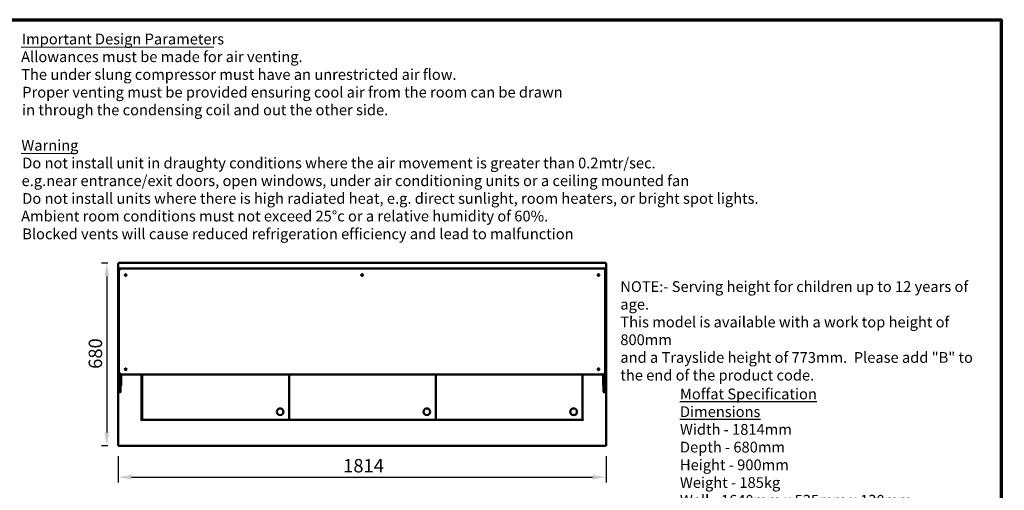
# Model space of a CAD drawing. Units: millimetres. Extents: x 65 to 5852, y 100 to 4100.
# Drawn here: x 2191 to 5852, y 2350 to 4100 of the extents above; entities that cross this region are included whole.
import ezdxf

# ---------------------------------------------------------------- set-up
doc = ezdxf.new("R2010")
doc.units = ezdxf.units.MM
doc.header["$LTSCALE"] = 20
for name, color, linetype, lineweight in [('Border (ISO)', 7, 'Continuous', 70), ('Dimension (ISO)', 7, 'Continuous', 25), ('Symbol (ISO)', 7, 'Continuous', 25), ('Visible (ISO)', 7, 'Continuous', 50)]:
    doc.layers.add(name, color=color, linetype=linetype, lineweight=lineweight)
doc.styles.add('Note Text (ISO)', font='tahoma.ttf')
doc.styles.add('Text Style113', font='tahoma.ttf')
doc.styles.add('Text Style41', font='tahoma.ttf')
doc.dimstyles.new('Default (ISO)', dxfattribs={"dimscale": 20, "dimtxt": 2.5, "dimasz": 2.5, "dimexe": 1, "dimexo": 2, "dimgap": 0.762, "dimtad": 1, "dimtoh": 1, "dimdec": 1, "dimrnd": 1e-08, "dimzin": 0, "dimdsep": 46, "dimtxsty": 'Note Text (ISO)', "dimcen": 0.09, "dimdle": 10, "dimclrd": 256, "dimclre": 256, "dimclrt": 256, "dimadec": 1, "dimazin": 0, "dimtfac": 1.40208, "dimtmove": 0, "dimatfit": 3, "dimfxl": 1, "dimtolj": 1, "dimtzin": 0, "dimlwd": -1, "dimlwe": -1, "dimarcsym": 0})

# ---------------------------------------------------------------- blocks, each defined once
blk = doc.blocks.new('Borders Default Border')
at = {"layer": 'Border (ISO)', "flags": 128}
blk.add_lwpolyline([(5, 5), (5, 205), (292, 205), (292, 5), (5, 5)], dxfattribs=at)
blk = doc.blocks.new('*D16')
at = {"layer": 'Defpoints', "color": 0, "transparency": 16777216}
for p in [(2558.6, 3195.3), (2515.1, 2515.3), (2558.6, 2515.3)]:
    blk.add_point(p, dxfattribs=at)
at = {"layer": 'Dimension (ISO)', "transparency": 16777216}
for p, q in [((2518.6, 3195.3), (2495.1, 3195.3)), ((2515.1, 3145.3), (2515.1, 2565.3)), ((2518.6, 2515.3), (2495.1, 2515.3))]:
    blk.add_line(p, q, dxfattribs=at)
for points in [[(2506.8, 3145.3), (2523.5, 3145.3), (2515.1, 3195.3)], [(2506.8, 2565.3), (2523.5, 2565.3), (2515.1, 2515.3)]]:
    blk.add_solid(points, dxfattribs=at)
at = {"layer": 'Dimension (ISO)', "transparency": 16777216, "insert": (2447.6, 2801.8), "char_height": 50, "attachment_point": 1, "rotation": 90, "style": 'Note Text (ISO)'}
blk.add_mtext('\\A1;680', dxfattribs=at)
blk = doc.blocks.new('*D17')
at = {"layer": 'Defpoints', "color": 0, "transparency": 16777216}
for p in [(2557.2, 2516.7), (4371.2, 2516.7), (4371.2, 2399)]:
    blk.add_point(p, dxfattribs=at)
at = {"layer": 'Dimension (ISO)', "transparency": 16777216}
for p, q in [((2557.2, 2476.7), (2557.2, 2379)), ((4371.2, 2476.7), (4371.2, 2379)), ((2607.2, 2399), (4321.2, 2399))]:
    blk.add_line(p, q, dxfattribs=at)
for points in [[(2607.2, 2407.3), (2607.2, 2390.7), (2557.2, 2399)], [(4321.2, 2407.3), (4321.2, 2390.7), (4371.2, 2399)]]:
    blk.add_solid(points, dxfattribs=at)
at = {"layer": 'Dimension (ISO)', "transparency": 16777216, "insert": (3393.8, 2466.5), "char_height": 50, "attachment_point": 1, "style": 'Note Text (ISO)'}
blk.add_mtext('\\A1;1814', dxfattribs=at)

msp = doc.modelspace()

# ---------------------------------------------------------------- linework, layer by layer
at = {"layer": 'Symbol (ISO)', "lineweight": 18}
for p, q in [((2196.7, 3997.92), (2913.49, 3997.92)), ((2196.7, 3602.77), (2399.33, 3602.77))]:
    msp.add_line(p, q, dxfattribs=at)
at = {"layer": 'Visible (ISO)'}
for p, q in [((2557.25, 3193.99), (2559.45, 3192.99)), ((2558.45, 3193.99), (2557.25, 3193.99)), ((2557.25, 2516.67), (2557.25, 3193.99)), ((2559.45, 3192.99), (2558.45, 3193.99)), ((2558.59, 3194.13), (2558.59, 3195.33)), ((2559.59, 3193.13), (2558.59, 3195.33)), ((2558.59, 3195.33), (4369.9, 3195.33)), ((2559.59, 3193.13), (2558.59, 3194.13)), ((2558.59, 3193.85), (2558.59, 3194.13)), ((2559.59, 3193.13), (2559.45, 3192.99)), ((4369.9, 3195.33), (4368.9, 3193.13)), ((4368.9, 3193.13), (4369.9, 3194.13)), ((4369.05, 3192.99), (4368.9, 3193.13)), ((4369.05, 3192.99), (4371.25, 3193.99)), ((4369.05, 3192.99), (4370.05, 3193.99)), ((4369.9, 3194.13), (4369.9, 3195.33)), ((4369.9, 3193.85), (4369.9, 3194.13)), ((4370.05, 3193.99), (4371.25, 3193.99)), ((4371.25, 3193.99), (4371.25, 2516.67)), ((2558.25, 3155.33), (2560.25, 3155.33)), ((2558.25, 3154.45), (2558.25, 3155.33)), ((2558.25, 3154.45), (2558.25, 3150.95)), ((2558.25, 3150.95), (2558.25, 3084.72)), ((2560.25, 3174.33), (2560.25, 3170.33)), ((2560.25, 3165.33), (2560.25, 3168.83)), ((2560.25, 3165.33), (2560.25, 2791.33)), ((2561.08, 3169.33), (2560.75, 3169.33)), ((2561.25, 3175.33), (2570.25, 3175.33)), ((4358.25, 3175.33), (2570.25, 3175.33)), ((4358.25, 3175.33), (4367.25, 3175.33)), ((4367.75, 3169.33), (4367.41, 3169.33)), ((4368.25, 3174.33), (4368.25, 3170.33)), ((4368.25, 3168.83), (4368.25, 3165.33)), ((4368.25, 2791.33), (4368.25, 3165.33)), ((4368.25, 3155.33), (4370.25, 3155.33)), ((4370.25, 3155.33), (4370.25, 3154.45)), ((4370.25, 3150.95), (4370.25, 3154.45)), ((4370.25, 3084.72), (4370.25, 3150.95)), ((2558.25, 3084.72), (2558.25, 3081.21)), ((2558.25, 3080.33), (2558.25, 3081.21)), ((2558.25, 3080.33), (2560.25, 3080.33)), ((4368.25, 3080.33), (4370.25, 3080.33)), ((4370.25, 3081.21), (4370.25, 3084.72)), ((4370.25, 3081.21), (4370.25, 3080.33)), ((2558.25, 2815.33), (2560.25, 2815.33)), ((2558.25, 2814.45), (2558.25, 2815.33)), ((2558.25, 2814.45), (2558.25, 2810.95)), ((2558.25, 2810.95), (2558.25, 2744.72)), ((2560.25, 2791.33), (2560.25, 2789.72)), ((2560.25, 2780.37), (2560.25, 2789.72)), ((4368.25, 2815.33), (4370.25, 2815.33)), ((4368.25, 2789.72), (4368.25, 2791.33)), ((4368.25, 2789.72), (4368.25, 2780.37)), ((4370.25, 2815.33), (4370.25, 2814.45)), ((4370.25, 2810.95), (4370.25, 2814.45)), ((4370.25, 2744.72), (4370.25, 2810.95)), ((2560.25, 2780.37), (2560.25, 2715.48)), ((2566.25, 2782.17), (2566.25, 2780.37)), ((2566.25, 2715.48), (2566.25, 2780.37)), ((2568.25, 2744.72), (2568.25, 2781.53)), ((2570.25, 2781.33), (4358.25, 2781.33)), ((2644.45, 2781.33), (2644.45, 2612.83)), ((2646.95, 2781.33), (2646.95, 2613.17)), ((3192.55, 2781.33), (3192.55, 2613.17)), ((3192.55, 2781.33), (3192.55, 2613.17)), ((3738.15, 2781.33), (3738.15, 2613.17)), ((3738.15, 2781.33), (3738.15, 2613.17)), ((4283.75, 2781.33), (4283.75, 2613.17)), ((4284.05, 2612.83), (4284.05, 2781.33)), ((4360.25, 2781.53), (4360.25, 2744.72)), ((4362.25, 2780.37), (4362.25, 2782.17)), ((4362.25, 2780.37), (4362.25, 2715.48)), ((4368.25, 2715.48), (4368.25, 2780.37)), ((2558.25, 2744.72), (2558.25, 2741.21)), ((2558.25, 2740.33), (2558.25, 2741.21)), ((2558.25, 2740.33), (2560.25, 2740.33)), ((2560.25, 2715.34), (2560.25, 2715.48)), ((2560.75, 2714.84), (2565.75, 2714.84)), ((2566.25, 2740.33), (2568.25, 2740.33)), ((2566.25, 2715.48), (2566.25, 2715.34)), ((2568.25, 2741.21), (2568.25, 2744.72)), ((2568.25, 2741.21), (2568.25, 2740.33)), ((4360.25, 2744.72), (4360.25, 2741.21)), ((4360.25, 2740.33), (4360.25, 2741.21)), ((4360.25, 2740.33), (4362.25, 2740.33)), ((4362.25, 2715.34), (4362.25, 2715.48)), ((4362.75, 2714.84), (4367.75, 2714.84)), ((4368.25, 2740.33), (4370.25, 2740.33)), ((4368.25, 2715.48), (4368.25, 2715.34)), ((4370.25, 2741.21), (4370.25, 2744.72)), ((4370.25, 2741.21), (4370.25, 2740.33)), ((2646.75, 2703.63), (2646.75, 2612.03)), ((2642.24, 2612.82), (2642.24, 2612.83)), ((2642.24, 2612.83), (2642.25, 2612.83)), ((2643.25, 2612.82), (2642.24, 2612.82)), ((2642.25, 2612.83), (2644.45, 2612.83)), ((2642.25, 2612.82), (2642.25, 2612.83)), ((2645.24, 2609.82), (2645.24, 2610.83)), ((2645.25, 2609.82), (2645.24, 2609.82)), ((2645.25, 2612.03), (4283.25, 2612.03)), ((2645.25, 2612.03), (2645.25, 2609.83)), ((2645.25, 2609.83), (2645.25, 2609.82)), ((2647.06, 2613.24), (2646.95, 2613.17)), ((2646.95, 2613.17), (2647.65, 2613.17)), ((2647.65, 2613.59), (2647.06, 2613.24)), ((2647.65, 2613.17), (2648.5, 2614.03)), ((2648.41, 2614.03), (2647.65, 2613.59)), ((2648.65, 2613.89), (2647.79, 2613.03)), ((2647.79, 2613.03), (2647.79, 2612.33)), ((2647.79, 2612.33), (2648.2, 2613.03)), ((3191.7, 2612.33), (2647.79, 2612.33)), ((2647.85, 2613.09), (2647.85, 2613.38)), ((2648.2, 2613.03), (2648.65, 2613.79)), ((2648.41, 2614.03), (2648.65, 2614.17)), ((2648.65, 2614.17), (2648.5, 2614.03)), ((2648.65, 2614.17), (2648.79, 2614.03)), ((2648.79, 2614.03), (2648.65, 2613.79)), ((2648.65, 2613.89), (2648.79, 2614.03)), ((3190.85, 2614.17), (3190.7, 2614.03)), ((3190.85, 2613.89), (3190.7, 2614.03)), ((3190.7, 2614.03), (3190.85, 2613.79)), ((3190.85, 2614.17), (3190.99, 2614.03)), ((3191.09, 2614.03), (3190.85, 2614.17)), ((3190.85, 2613.89), (3191.7, 2613.03)), ((3191.29, 2613.03), (3190.85, 2613.79)), ((3191.85, 2613.17), (3190.99, 2614.03)), ((3191.09, 2614.03), (3191.85, 2613.59)), ((3191.7, 2612.33), (3191.29, 2613.03)), ((3191.65, 2613.09), (3191.65, 2613.38)), ((3191.7, 2613.03), (3191.7, 2612.33)), ((3191.85, 2613.59), (3192.43, 2613.24)), ((3192.55, 2613.17), (3191.85, 2613.17)), ((3192.43, 2613.24), (3192.55, 2613.17)), ((3192.66, 2613.24), (3192.55, 2613.17)), ((3192.55, 2613.17), (3193.25, 2613.17)), ((3193.25, 2613.59), (3192.66, 2613.24)), ((3193.25, 2613.17), (3194.1, 2614.03)), ((3194.01, 2614.03), (3193.25, 2613.59)), ((3194.25, 2613.89), (3193.39, 2613.03)), ((3193.39, 2613.03), (3193.39, 2612.33)), ((3193.39, 2612.33), (3193.8, 2613.03)), ((3737.3, 2612.33), (3193.39, 2612.33)), ((3193.45, 2613.09), (3193.45, 2613.38)), ((3193.8, 2613.03), (3194.25, 2613.79)), ((3194.01, 2614.03), (3194.25, 2614.17)), ((3194.25, 2614.17), (3194.1, 2614.03)), ((3194.25, 2614.17), (3194.39, 2614.03)), ((3194.39, 2614.03), (3194.25, 2613.79)), ((3194.25, 2613.89), (3194.39, 2614.03)), ((3736.45, 2614.17), (3736.3, 2614.03)), ((3736.45, 2613.89), (3736.3, 2614.03)), ((3736.3, 2614.03), (3736.45, 2613.79)), ((3736.45, 2614.17), (3736.59, 2614.03)), ((3736.69, 2614.03), (3736.45, 2614.17)), ((3736.45, 2613.89), (3737.3, 2613.03)), ((3736.89, 2613.03), (3736.45, 2613.79)), ((3737.45, 2613.17), (3736.59, 2614.03)), ((3736.69, 2614.03), (3737.45, 2613.59)), ((3737.3, 2612.33), (3736.89, 2613.03)), ((3737.25, 2613.09), (3737.25, 2613.38)), ((3737.3, 2613.03), (3737.3, 2612.33)), ((3737.45, 2613.59), (3738.03, 2613.24)), ((3738.15, 2613.17), (3737.45, 2613.17)), ((3738.03, 2613.24), (3738.15, 2613.17)), ((3738.26, 2613.24), (3738.15, 2613.17)), ((3738.15, 2613.17), (3738.85, 2613.17)), ((3738.85, 2613.59), (3738.26, 2613.24)), ((3738.85, 2613.17), (3739.7, 2614.03)), ((3739.61, 2614.03), (3738.85, 2613.59)), ((3739.85, 2613.89), (3738.99, 2613.03)), ((3738.99, 2613.03), (3738.99, 2612.33)), ((3738.99, 2612.33), (3739.4, 2613.03)), ((4282.9, 2612.33), (3738.99, 2612.33)), ((3739.05, 2613.09), (3739.05, 2613.38)), ((3739.4, 2613.03), (3739.85, 2613.79)), ((3739.61, 2614.03), (3739.85, 2614.17)), ((3739.85, 2614.17), (3739.7, 2614.03)), ((3739.85, 2614.17), (3739.99, 2614.03)), ((3739.99, 2614.03), (3739.85, 2613.79)), ((3739.85, 2613.89), (3739.99, 2614.03)), ((4281.75, 2612.33), (4281.75, 2612.03)), ((4282.05, 2614.17), (4281.9, 2614.03)), ((4282.05, 2613.89), (4281.9, 2614.03)), ((4281.9, 2614.03), (4282.05, 2613.79)), ((4282.05, 2614.17), (4282.19, 2614.03)), ((4282.29, 2614.03), (4282.05, 2614.17)), ((4282.05, 2613.89), (4282.9, 2613.03)), ((4282.49, 2613.03), (4282.05, 2613.79)), ((4283.05, 2613.17), (4282.19, 2614.03)), ((4282.29, 2614.03), (4283.05, 2613.59)), ((4282.9, 2612.33), (4282.49, 2613.03)), ((4282.85, 2613.09), (4282.85, 2613.38)), ((4282.9, 2613.03), (4282.9, 2612.33)), ((4283.05, 2613.59), (4283.63, 2613.24)), ((4283.75, 2613.17), (4283.05, 2613.17)), ((4283.25, 2609.83), (4283.25, 2612.03)), ((4283.25, 2609.82), (4283.25, 2609.83)), ((4283.26, 2609.82), (4283.25, 2609.82)), ((4283.26, 2610.83), (4283.26, 2609.82)), ((4283.63, 2613.24), (4283.75, 2613.17)), ((4284.05, 2612.83), (4286.25, 2612.83)), ((4286.26, 2612.82), (4285.25, 2612.82)), ((4286.25, 2612.83), (4286.26, 2612.83)), ((4286.25, 2612.82), (4286.25, 2612.83)), ((4286.26, 2612.83), (4286.26, 2612.82)), ((2559.45, 2517.67), (2557.25, 2516.67)), ((2558.45, 2516.67), (2557.25, 2516.67)), ((2559.45, 2517.67), (2558.45, 2516.67)), ((2558.59, 2515.33), (2559.59, 2517.53)), ((2559.59, 2517.53), (2558.59, 2516.53)), ((2558.59, 2516.82), (2558.59, 2516.53)), ((2558.59, 2516.53), (2558.59, 2515.33)), ((4369.9, 2515.33), (2558.59, 2515.33)), ((2559.45, 2517.67), (2559.59, 2517.53)), ((4368.9, 2517.53), (4369.05, 2517.67)), ((4368.9, 2517.53), (4369.9, 2515.33)), ((4368.9, 2517.53), (4369.9, 2516.53)), ((4371.25, 2516.67), (4369.05, 2517.67)), ((4369.05, 2517.67), (4370.05, 2516.67)), ((4369.9, 2516.82), (4369.9, 2516.53)), ((4369.9, 2516.53), (4369.9, 2515.33)), ((4370.05, 2516.67), (4371.25, 2516.67))]:
    msp.add_line(p, q, dxfattribs=at)
for centre, radius in [((2585.25, 3150.33), 3), ((2585.25, 3150.33), 1.65), ((3464.25, 3150.33), 3), ((3464.25, 3150.33), 1.65), ((4343.25, 3150.33), 3), ((4343.25, 3150.33), 1.65), ((2585.25, 2800.33), 3), ((2585.25, 2800.33), 1.65), ((4343.25, 2800.33), 3), ((4343.25, 2800.33), 1.65), ((3159.55, 2642.33), 12.5), ((3705.15, 2642.33), 12.5), ((4250.75, 2642.33), 12.5)]:
    msp.add_circle(centre, radius, dxfattribs=at)
for centre, radius, start, end in [((2570.25, 3165.33), 10, 90, 180), ((2561.25, 3174.33), 1, 90, 180), ((2561.25, 3170.33), 1, 180, 260.81923), ((2560.75, 3168.83), 0.5, 90, 180), ((4358.25, 3165.33), 10, 0, 90), ((4367.25, 3174.33), 1, 0, 90), ((4367.25, 3170.33), 1, 279.18077, 0), ((4367.75, 3168.83), 0.5, 0, 90), ((2570.25, 2791.33), 10, 180, 270), ((4358.25, 2791.33), 10, 270, 0), ((2560.75, 2715.34), 0.5, 180, 270), ((2565.75, 2715.34), 0.5, 270, 0), ((4362.75, 2715.34), 0.5, 180, 270), ((4367.75, 2715.34), 0.5, 270, 0), ((2651.75, 2703.63), 5, 163.7398, 180), ((2645.25, 2612.83), 2, 180.28648, 269.71352), ((4283.25, 2612.83), 2, 270.28648, 359.71352)]:
    msp.add_arc(centre, radius, start, end, dxfattribs=at)

# ---------------------------------------------------------------- block references
at = {"xscale": 20, "yscale": 20, "zscale": 20}
msp.add_blockref('Borders Default Border', (0, 0), dxfattribs=at)

# ---------------------------------------------------------------- texts
at = {"layer": 'Symbol (ISO)', "char_height": 40, "attachment_point": 7}
for s, insert, style in [('Important Design Parameters', (2199.16, 3995.58), 'Text Style113'), ('Allowances must be made for air venting.', (2196.44, 3929.72), 'Text Style41'), ('The under slung compressor must have an unrestricted air flow.', (2196.67, 3863.86), 'Text Style41'), ('Proper venting must be provided ensuring cool air from the room can be drawn', (2200.7, 3798), 'Text Style41'), ('in through the condensing coil and out the other side. ', (2200.09, 3732.14), 'Text Style41'), ('Warning', (2197.4, 3600.42), 'Text Style113'), ('Do not install unit in draughty conditions where the air movement is greater than 0.2mtr/sec.', (2200.7, 3534.57), 'Text Style41'), ('e.g.near entrance/exit doors, open windows, under air conditioning units or a ceiling mounted fan', (2198.27, 3468.71), 'Text Style41'), ('Do not install units where there is high radiated heat, e.g. direct sunlight, room heaters, or bright spot lights.', (2200.7, 3402.85), 'Text Style41'), ('Ambient room conditions must not exceed 25°c or a relative humidity of 60%. ', (2196.44, 3337.28), 'Text Style41'), ('Blocked vents will cause reduced refrigeration efficiency and lead to malfunction', (2200.7, 3271.13), 'Text Style41')]:
    msp.add_mtext(s, dxfattribs=dict(at, insert=insert, style=style))
at = {"layer": 'Symbol (ISO)', "char_height": 40, "line_spacing_factor": 0.987884, "style": 'Note Text (ISO)'}
for s, insert, width, attachment_point in [('\\fTahoma|b0|i0;\\H40.0000;NOTE:-\\fTahoma|b1|i0;\\H40.0000; \\fTahoma|b0|i0;\\H40.0000;Serving height for children up to 12 years of age.\\P\\fTahoma|b0|i0;\\H40.0000;This model is available with a work top height of 800mm\\P\\fTahoma|b0|i0;\\H40.0000;and a Trayslide height of 773mm. ^KPlease add "\\fTahoma|b1|i0;\\H40.0000;B\\fTahoma|b0|i0;\\H40.0000;" to the end of the product code. \\fTahoma|b0|i0;\\H50.0000;\\L\\P', (4424.43, 3127.62), 1390.3728, 1), ('\\fTahoma|b1|i0;\\H40.0000;\\LMoffat Specification \\P\\l\\fTahoma|b0|i0;\\H40.0000;\\LDimensions\\l\\fTahoma|b0|i0;\\H40.0000;\\P\\fTahoma|b0|i0;\\H40.0000;Width - 1814mm\\P\\fTahoma|b0|i0;\\H40.0000;Depth - 680mm\\P\\fTahoma|b0|i0;\\H40.0000;Height - 900mm\\P\\fTahoma|b0|i0;\\H40.0000;Weight - 185kg\\P\\fTahoma|b0|i0;\\H40.0000;Well - 1640mm x 535mm x 130mm\\P\\fTahoma|b1|i0;\\H40.0000;\\L\\P\\l\\fTahoma|b0|i0;\\H40.0000;\\LPower Rating\\P\\l\\fTahoma|b0|i0;\\H40.0000;1.5kw\\P\\fTahoma|b0|i0;\\H40.0000;complete with a 2m long cord set & 13amp plug\\P\\fTahoma|b1|i0;\\H40.0000;\\L\\P\\l\\fTahoma|b0|i0;\\H40.0000;\\LMaterials\\l\\fTahoma|b0|i0;\\H40.0000;\\P\\fTahoma|b0|i0;\\H40.0000;0.7mm 430 Grade St/Steel Gantry Hood\\P\\fTahoma|b0|i0;\\H40.0000;1.2mm 304 Grade St/ Steel Top & Supports\\P\\fTahoma|b0|i0;\\H40.0000;1.2mm 430 Grade St Steel Ancillary Parts\\P\\fTahoma|b0|i0;\\H40.0000;6mm Tempered Glass\\P\\fTahoma|b0|i0;\\H40.0000;LED Illumination\\P\\fTahoma|b0|i0;\\H40.0000;\\P\\fTahoma|b0|i0;\\H40.0000;\\LInstallation\\l\\fTahoma|b0|i0;\\H40.0000;\\P\\fTahoma|b0|i0;\\H40.0000;All swivel castors, two braked', (4646.08, 2049.62), 2833.5618, 4)]:
    msp.add_mtext(s, dxfattribs=dict(at, insert=insert, width=width, attachment_point=attachment_point))

# ---------------------------------------------------------------- dimensions: what is measured, and where the dimension line sits
at = {"layer": 'Dimension (ISO)'}
dim = msp.add_linear_dim(base=(2515.15, 2515.33), p1=(2558.59, 3195.33), p2=(2558.59, 2515.33), angle=270, dimstyle='Default (ISO)', override={"dimgap": 0.762, "dimtoh": 0, "dimdec": 0, "dimtol": 0, "dimlim": 0, "dimtp": 0, "dimtm": 0, "dimtdec": 2, "dimtofl": 0, "dimatfit": 1}, dxfattribs=at)
dim.commit()
dim.dimension.update_dxf_attribs({"geometry": '*D16', "text_midpoint": (2515.15, 2855.33), "dimtype": 160})
dim = msp.add_linear_dim(base=(4371.25, 2399.01), p1=(2557.25, 2516.67), p2=(4371.25, 2516.67), dimstyle='Default (ISO)', override={"dimgap": 0.762, "dimtoh": 0, "dimdec": 0, "dimtol": 0, "dimlim": 0, "dimtp": 0, "dimtm": 0, "dimtdec": 2, "dimtofl": 0, "dimatfit": 1}, dxfattribs=at)
dim.commit()
dim.dimension.update_dxf_attribs({"geometry": '*D17', "text_midpoint": (3464.25, 2399.01), "dimtype": 160})

doc.saveas('drawing.dxf')
